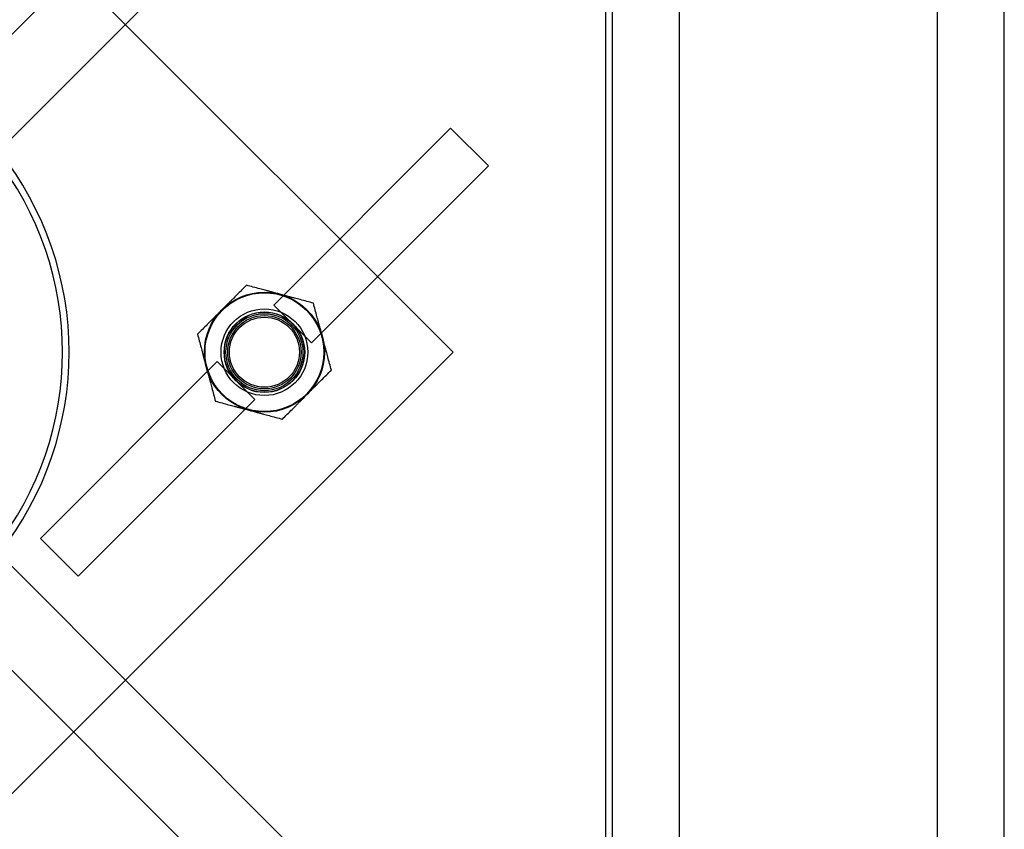
# Model space of a CAD drawing. Units: millimetres. Extents: x -0.1 to 11.1, y -6.2 to 5.6.
# Drawn here: x 5.6 to 5.9, y -0.1 to 0.1 of the extents above; entities that cross this region are included whole.
import ezdxf

# ---------------------------------------------------------------- set-up
doc = ezdxf.new("R2010")
doc.units = ezdxf.units.MM
doc.header["$LTSCALE"] = 11.6268660293846
doc.layers.add('SPIELGERÄTE', color=7, linetype='Continuous')

# ---------------------------------------------------------------- blocks, each defined once
blk = doc.blocks.new('1162042')
at = {"layer": 'SPIELGERÄTE'}
for p, q in [((5.827151725215788, 0.3688794858849428), (5.526173514397972, 0.06790127506712712)), ((5.842678631044925, 0.3532935983326369), (5.541729884874, 0.05234485216171159)), ((5.851328519610628, -0.3401396219706814), (5.851328519610582, 0.3398211306160208)), ((5.831328519610255, -0.3371801251829644), (5.831328519610209, 0.3370257089058807)), ((5.473828519610638, 0.2121320343559492), (5.685960553966602, -1.512678871051776e-14)), ((5.73182851961023, -0.1480000017394202), (5.731828519606082, 0.1480001330415091)), ((5.733828519620136, -0.1480000017394175), (5.733828519616146, 0.1480001330415064)), ((5.753828519610979, 0.1480001330413732), (5.753828519611007, -0.1480000017394533)), ((5.685253360598901, 0.06717523457558164), (5.632220352009909, 0.0141422259865889)), ((5.685253360598937, 0.06717523457554525), (5.696567069097913, 0.0558615260765702)), ((5.696567069097912, 0.05586152607656997), (5.64353406050892, 0.002828517487577738)), ((5.643534060508919, 0.002828517487578235), (5.632220352009945, 0.01414222598655351)), ((5.685960553966604, -1.465494392505207e-14), (5.473828519610636, -0.2121320343559831)), ((5.615249788384777, -0.002828337638542709), (5.562216779795785, -0.05586134622753455)), ((5.615249788384813, -0.002828337638579178), (5.626563496883789, -0.01414204613755407)), ((5.626563496883788, -0.01414204613755334), (5.573530488294796, -0.06717505472654571)), ((5.538395343403397, -0.04901036768858788), (5.842712382250153, -0.3533274065353449)), ((5.573530488294796, -0.06717505472654522), (5.562216779795821, -0.05586134622756993)), ((5.522838916086149, -0.06456673375114952), (5.827126509186294, -0.3688543268512944))]:
    blk.add_line(p, q, dxfattribs=at)
for centre, radius in [((5.629391920164751, 8.564237585773071e-08), 0.01800000000000038), ((5.629391963966373, 4.557628763279808e-08), 0.01785640000021371), ((5.629391963966381, 4.557629029733334e-08), 0.01781449577630992), ((5.629392011471684, -2.176037128265307e-14), 0.01300000000000021), ((5.629391963966372, 4.557629118551176e-08), 0.01208249999999937), ((5.629391920164749, 8.564238296315807e-08), 0.01200000000000337), ((5.629391920164746, 8.564238074271202e-08), 0.01155031130700032), ((5.629391920164751, 8.564237585773071e-08), 0.0110000000000003), ((5.629391920164741, 8.564238562769333e-08), 0.01050000000000024)]:
    blk.add_circle(centre, radius, dxfattribs=at)
for radius, start, end in [(0.09699999999999655, 321.5115119456678, 38.48846409494699), (0.09499999999999659, 321.6492086720546, 38.35076685736934)]:
    blk.add_arc((5.473828519609287, -1.743494237871346e-12), radius, start, end, dxfattribs=at)
for points, knots in [([(5.624012513641906, 0.02007642750540492), (5.623091094249636, 0.01915500811315685), (5.622000284666981, 0.01806419853052832), (5.620719403725039, 0.01678331758861651), (5.620261096989527, 0.01632501085311544), (5.619674560800016, 0.01573847466361844), (5.619427772961717, 0.01549168682532631), (5.618997036407452, 0.01506095027107213), (5.618726870046121, 0.01479078390974786), (5.617935545281231, 0.01399945914487688), (5.617250299845095, 0.0133142137087563), (5.61607779583361, 0.01214170969730155), (5.615392550397473, 0.01145646426118052), (5.614601225632584, 0.01066513949631043), (5.614331059271253, 0.01039497313498572), (5.613900322716988, 0.009964236580731534), (5.613653534878688, 0.009717448742438073), (5.613066998689177, 0.009130912552941961), (5.612608691953666, 0.008672605817440893), (5.611327811011722, 0.007391724875528194), (5.610237001429067, 0.006300915292899667), (5.609315582036798, 0.005379495900652115)], [0.8694630651979012, 0.8694630651979012, 0.8694630651979012, 0.8694630651979012, 1.023370600768733, 1.023370600768733, 1.089449812178557, 1.089449812178557, 1.125228685290093, 1.125228685290093, 1.164381569418962, 1.164381569418962, 1.26230505809751, 1.26230505809751, 1.360228546776061, 1.360228546776061, 1.399381430904941, 1.399381430904941, 1.43516030401646, 1.43516030401646, 1.501239515426277, 1.501239515426277, 1.655147050997119, 1.655147050997119, 1.655147050997119, 1.655147050997119]), ([(5.634050704605171, 0.01738670234269277), (5.633249869471946, 0.0176012854699108), (5.632313806797899, 0.01785210270748738), (5.631232837066098, 0.01814174767416743), (5.630863782953338, 0.01824063542564458), (5.630275385877999, 0.01839829594681097), (5.629938267421619, 0.01848862656495154), (5.629137044086733, 0.01870331371049172), (5.628510985443489, 0.01887106561836349), (5.626761269538023, 0.01933990058221768), (5.625271195937792, 0.01973916460006464), (5.624012513640732, 0.02007642750508951)], [1.262305058049495, 1.262305058049495, 1.262305058049495, 1.262305058049495, 1.360228546773469, 1.360228546773469, 1.399381430894261, 1.399381430894261, 1.435160303996372, 1.435160303996372, 1.501239515385161, 1.501239515385161, 1.655147050918619, 1.655147050918619, 1.655147050918619, 1.655147050918619]), ([(5.644088895571294, 0.01469697717984607), (5.642830213274141, 0.0150342400848964), (5.641340139673805, 0.01543350410277), (5.639590423768208, 0.01590233906665883), (5.638964365124911, 0.0160700909745457), (5.638163141789963, 0.01628477812010232), (5.637826023333563, 0.0163751087382491), (5.637237626258189, 0.01653276925942393), (5.63686857214541, 0.01663165701090685), (5.635787602413694, 0.01692130197756381), (5.634851539739767, 0.01717211921510708), (5.634050704606639, 0.01738670234229998)], [0.868932091493427, 0.868932091493427, 0.868932091493427, 0.868932091493427, 1.022839627038167, 1.022839627038167, 1.088918838433076, 1.088918838433076, 1.124697711537863, 1.124697711537863, 1.163850595661055, 1.163850595661055, 1.261774084373245, 1.261774084373245, 1.261774084373245, 1.261774084373245]), ([(5.649468345895626, -0.005379404749160699), (5.649131082990506, -0.004120722451804948), (5.648731818972551, -0.002630648851235318), (5.648262984008563, -0.0008809329453534076), (5.648095232100637, -0.0002548743019330502), (5.647880544955032, 0.000546349033158311), (5.647790214336867, 0.0008834674896123218), (5.647632553815663, 0.001471864565064429), (5.647533666064167, 0.00184091867788494), (5.647244021097558, 0.002921888409371576), (5.64699320386009, 0.003857951082974154), (5.646564037605822, 0.005459621348717913), (5.646313220368354, 0.006395684022320935), (5.646023575401745, 0.007476653753807572), (5.645924687650247, 0.007845707866627194), (5.645767027129043, 0.008434104942079301), (5.645676696510878, 0.008771223398533312), (5.645462009365273, 0.00957244673362645), (5.645294257457347, 0.01019850537704681), (5.644825422493359, 0.01194822128292872), (5.644426158475406, 0.0134382948834979), (5.644088895570285, 0.01469697718085374)], [0.8689320915052228, 0.8689320915052228, 0.8689320915052228, 0.8689320915052228, 1.022839627075355, 1.022839627075355, 1.088918838484584, 1.088918838484584, 1.124697711595845, 1.124697711595845, 1.163850595724557, 1.163850595724557, 1.261774084405709, 1.261774084405709, 1.359697573086829, 1.359697573086829, 1.398850457215549, 1.398850457215549, 1.434629330326785, 1.434629330326785, 1.500708541736057, 1.500708541736057, 1.654616077306131, 1.654616077306131, 1.654616077306131, 1.654616077306131]), ([(5.609315582037103, 0.00537949590179884), (5.609652844942229, 0.004120813604422846), (5.61005210896019, 0.002630740003830123), (5.610520943924186, 0.0008810240979193473), (5.610688695832117, 0.0002549654544861113), (5.610903382977725, -0.000546257880620793), (5.610993713595892, -0.0008833763370796888), (5.611151374117098, -0.00147177341253979), (5.611250261868598, -0.001840827525363409), (5.611539906835196, -0.00292179725681585), (5.611790724072653, -0.003857859930372687), (5.6122198903269, -0.005459530196044504), (5.612470707564357, -0.006395592869601785), (5.612760352530957, -0.00747656260105467), (5.612859240282456, -0.007845616713879622), (5.613016900803662, -0.008434013789338834), (5.613107231421829, -0.008771132245798618), (5.613321918567438, -0.009572355580906855), (5.613489670475369, -0.01019841422433965), (5.613958505439365, -0.01194813013025176), (5.614357769457325, -0.01343820373084403), (5.614695032362451, -0.01469688602822016)], [0.8689320915033885, 0.8689320915033885, 0.8689320915033885, 0.8689320915033885, 1.022839627076029, 1.022839627076029, 1.088918838486759, 1.088918838486759, 1.12469771159872, 1.12469771159872, 1.163850595727943, 1.163850595727943, 1.261774084404657, 1.261774084404657, 1.359697573081334, 1.359697573081334, 1.398850457210615, 1.398850457210615, 1.43462933032255, 1.43462933032255, 1.500708541733301, 1.500708541733301, 1.654616077305928, 1.654616077305928, 1.654616077305928, 1.654616077305928]), ([(5.634771414290789, -0.02007633635285669), (5.635692833683049, -0.01915491696062022), (5.636783643265691, -0.01806410737800368), (5.638064524207619, -0.01678322643610608), (5.638522830943122, -0.01632491970061345), (5.639109367132626, -0.01573838351112489), (5.639356154970923, -0.01549159567283542), (5.639786891525183, -0.01506085911858479), (5.640057057886513, -0.01479069275726186), (5.640848382651423, -0.01399936799237178), (5.641533628087586, -0.01331412255622455), (5.642706132099111, -0.01214161854472851), (5.643391377535274, -0.01145637310858127), (5.644182702300185, -0.01066504834369031), (5.644452868661515, -0.01039488198236649), (5.644883605215776, -0.009964145428115856), (5.645130393054071, -0.009717357589826836), (5.645716929243575, -0.00913082140033783), (5.646175235979079, -0.00867251466484431), (5.647456116921008, -0.007391633722946711), (5.648546926503652, -0.006300824140330175), (5.649468345895912, -0.005379404748092901)], [0.8694630652000347, 0.8694630652000347, 0.8694630652000347, 0.8694630652000347, 1.023370600769099, 1.023370600769099, 1.089449812177773, 1.089449812177773, 1.125228685288809, 1.125228685288809, 1.164381569417397, 1.164381569417397, 1.262305058099422, 1.262305058099422, 1.360228546781452, 1.360228546781452, 1.399381430910037, 1.399381430910037, 1.435160304021065, 1.435160304021065, 1.501239515429752, 1.501239515429752, 1.655147050998806, 1.655147050998806, 1.655147050998806, 1.655147050998806]), ([(5.61469503236151, -0.01469688602727918), (5.615953714658595, -0.01503414893231048), (5.617443788258855, -0.01543341295016365), (5.619193504164355, -0.01590224791402672), (5.619819562807612, -0.01606999982190116), (5.620620786142513, -0.01628468696744489), (5.620957904598899, -0.01637501758558724), (5.621546301674249, -0.01653267810675541), (5.621915355787014, -0.01663156585823478), (5.622996325518793, -0.01692121082490772), (5.623932388192808, -0.01717202806247409), (5.624733223326007, -0.01738661118968568)], [0.8694630651815061, 0.8694630651815061, 0.8694630651815061, 0.8694630651815061, 1.02337060071803, 1.02337060071803, 1.089449812108355, 1.089449812108355, 1.125228685211158, 1.125228685211158, 1.164381569332663, 1.164381569332663, 1.262305058053502, 1.262305058053502, 1.262305058053502, 1.262305058053502]), ([(5.624733223327475, -0.01738661119007953), (5.625534058460624, -0.0176011943172778), (5.626470121134577, -0.01785201155482818), (5.627551090866314, -0.01814165652148958), (5.62792014497909, -0.01824054427297117), (5.628508542054458, -0.01839820479414467), (5.628845660510855, -0.01848853541228968), (5.629646883845789, -0.01870322255784229), (5.630272942489073, -0.01887097446572472), (5.632022658394635, -0.01933980942960334), (5.633512731994945, -0.01973907344746983), (5.634771414292072, -0.02007633635251264)], [1.261774084369092, 1.261774084369092, 1.261774084369092, 1.261774084369092, 1.359697573083878, 1.359697573083878, 1.398850457206642, 1.398850457206642, 1.434629330310858, 1.434629330310858, 1.500708541704204, 1.500708541704204, 1.654616077245976, 1.654616077245976, 1.654616077245976, 1.654616077245976])]:
    blk.add_open_spline(points, degree=3, knots=knots, dxfattribs=at)

msp = doc.modelspace()

# ---------------------------------------------------------------- block references
msp.add_blockref('1162042', (0, 0))

doc.saveas('drawing.dxf')
